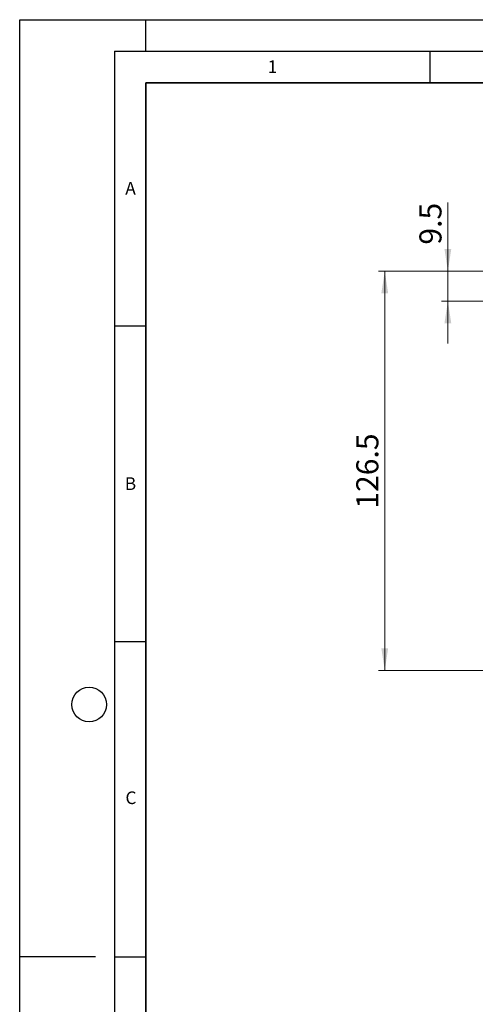
# Model space of a CAD drawing. Units: millimetres. Extents: x 0 to 420, y 0 to 297.
# Drawn here: x 0 to 72, y 141 to 297 of the extents above; entities that cross this region are included whole.
import ezdxf

# ---------------------------------------------------------------- set-up
doc = ezdxf.new("R2010")
doc.units = ezdxf.units.MM
doc.layers.add('LINIEN-DICK', color=7, linetype='Continuous', lineweight=35)
doc.layers.add('LINIEN-DÜNN', color=7, linetype='Continuous')
doc.layers.add('VORLAGE_TEXT', color=7, linetype='Continuous')
doc.styles.add('SLDTEXTSTYLE0', font='TXT', dxfattribs={"width": 0.605})
doc.dimstyles.new('SLDDIMSTYLE0', dxfattribs={"dimtxt": 3.5, "dimasz": 3.5, "dimexe": 0, "dimexo": 0.0625, "dimgap": 0.875, "dimtad": 1, "dimlfac": 2, "dimrnd": 1e-09, "dimzin": 12, "dimdsep": 46, "dimtxsty": 'SLDTEXTSTYLE0', "dimsah": 1, "dimcen": 0.09, "dimadec": 0, "dimazin": 3, "dimtfac": 1, "dimtdec": 3, "dimtmove": 0, "dimatfit": 0, "dimfxl": 1, "dimfrac": 2, "dimtolj": 1, "dimtzin": 12, "dimarcsym": 0})
doc.dimstyles.new('SLDDIMSTYLE1', dxfattribs={"dimtxt": 3.5, "dimasz": 3.5, "dimexe": 0, "dimexo": 0.0625, "dimgap": 0.875, "dimtad": 1, "dimlfac": 2, "dimrnd": 1e-09, "dimzin": 12, "dimdsep": 46, "dimtxsty": 'SLDTEXTSTYLE0', "dimsah": 1, "dimcen": 0.09, "dimadec": 0, "dimazin": 3, "dimtfac": 1, "dimtdec": 3, "dimtofl": 0, "dimtmove": 0, "dimatfit": 3, "dimfxl": 1, "dimfrac": 2, "dimtolj": 1, "dimtzin": 12, "dimarcsym": 0})

# ---------------------------------------------------------------- blocks, each defined once
blk = doc.blocks.new('_D_7')
at = {"color": 7, "linetype": 'Continuous', "lineweight": 0}
for p, q in [((100.24, 257.16), (56.84, 257.16)), ((57.84, 193.91), (57.84, 257.16)), ((106.99, 193.91), (56.84, 193.91))]:
    blk.add_line(p, q, dxfattribs=at)
at = {"color": 7, "linetype": 'Continuous', "lineweight": 18}
for points in [[(57.84, 257.16), (57.3, 253.66), (58.38, 253.66)], [(57.84, 193.91), (58.38, 197.41), (57.3, 197.41)]]:
    blk.add_solid(points, dxfattribs=at)
at = {"color": 7, "linetype": 'Continuous', "lineweight": 18, "insert": (53.33, 219.52), "char_height": 3.5, "attachment_point": 1, "rotation": 90, "style": 'SLDTEXTSTYLE0'}
blk.add_mtext('126.5', dxfattribs=at)
blk = doc.blocks.new('_D_10')
at = {"color": 7, "linetype": 'Continuous', "lineweight": 0}
for p, q in [((67.84, 257.16), (67.84, 268.05)), ((100.24, 257.16), (66.84, 257.16)), ((67.84, 257.16), (67.84, 252.41)), ((99.74, 252.41), (66.84, 252.41)), ((67.84, 252.41), (67.84, 245.68))]:
    blk.add_line(p, q, dxfattribs=at)
at = {"color": 7, "linetype": 'Continuous', "lineweight": 18}
for points in [[(67.84, 257.16), (68.38, 260.66), (67.3, 260.66)], [(67.84, 252.41), (67.3, 248.91), (68.38, 248.91)]]:
    blk.add_solid(points, dxfattribs=at)
at = {"color": 7, "linetype": 'Continuous', "lineweight": 18, "insert": (63.33, 261.36), "char_height": 3.5, "attachment_point": 1, "rotation": 90, "style": 'SLDTEXTSTYLE0'}
blk.add_mtext('9.5', dxfattribs=at)

msp = doc.modelspace()

# ---------------------------------------------------------------- linework, layer by layer
at = {"layer": 'LINIEN-DICK'}
for p, q in [((20, 287), (20, 10)), ((410, 287), (20, 287))]:
    msp.add_line(p, q, dxfattribs=at)
at = {"layer": 'LINIEN-DÜNN'}
for p, q in [((0, 0), (0, 297)), ((0, 297), (420, 297)), ((20, 292), (20, 297)), ((15, 292), (415, 292)), ((15, 292), (15, 5)), ((65, 292), (65, 287)), ((15, 248.5), (20, 248.5)), ((15, 198.5), (20, 198.5)), ((12, 148.5), (0, 148.5)), ((15, 148.5), (20, 148.5))]:
    msp.add_line(p, q, dxfattribs=at)
msp.add_circle((11, 188.5), 2.75, dxfattribs=at)

# ---------------------------------------------------------------- texts
at = {"layer": 'VORLAGE_TEXT', "char_height": 2, "attachment_point": 2, "style": 'SLDTEXTSTYLE0'}
for s, insert in [('1', (40.051, 290.553)), ('A', (17.561, 271.2966)), ('B', (17.5517, 224.4926)), ('C', (17.6275, 174.7262))]:
    msp.add_mtext(s, dxfattribs=dict(at, insert=insert))

# ---------------------------------------------------------------- dimensions: what is measured, and where the dimension line sits
at = {"color": 7, "linetype": 'Continuous', "lineweight": 18}
for base, p1, p2, dimstyle, picture, middle in [((67.8402, 252.4062), (100.3402, 257.1562), (99.8402, 252.4062), 'SLDDIMSTYLE0', '_D_10', (67.8402, 264.7059)), ((57.8402, 257.1562), (107.0902, 193.9062), (100.3402, 257.1562), 'SLDDIMSTYLE1', '_D_7', (57.8402, 225.5312))]:
    dim = msp.add_linear_dim(base=base, p1=p1, p2=p2, angle=90, dimstyle=dimstyle, dxfattribs=at)
    dim.commit()
    dim.dimension.update_dxf_attribs({"geometry": picture, "text_midpoint": middle, "dimtype": 160})

doc.saveas('drawing.dxf')
